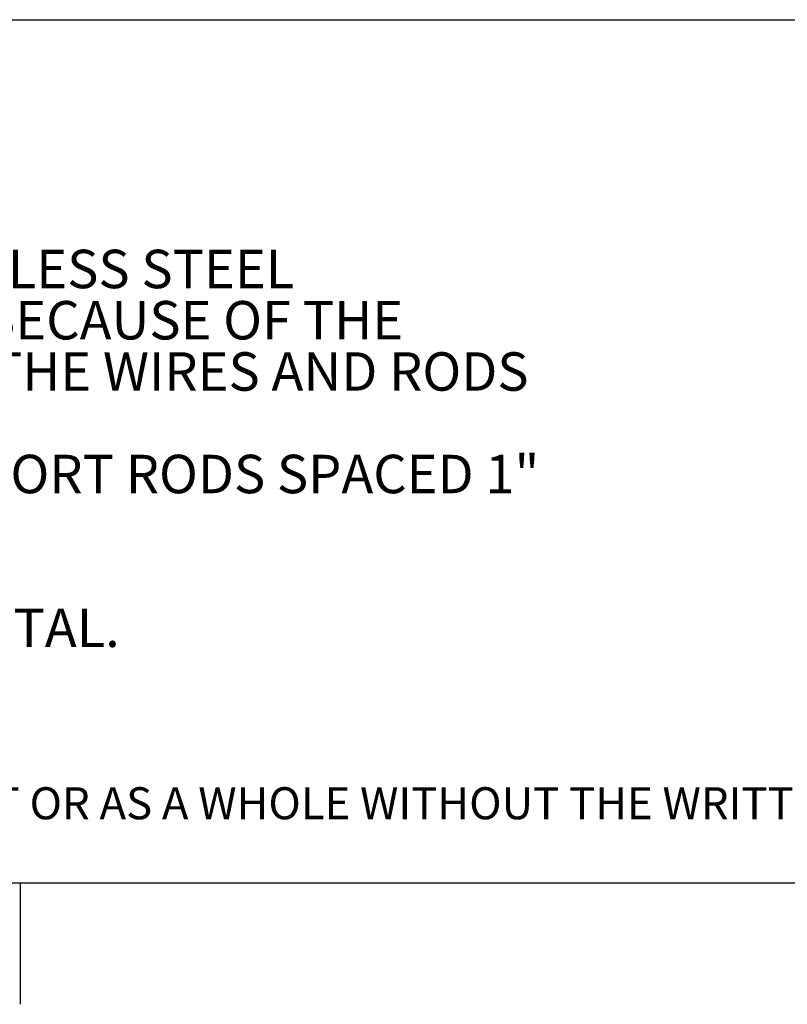
# Model space of a CAD drawing. Units: inches. Extents: x 0.1 to 10.8, y 0.2 to 8.4.
# Drawn here: x 5.5 to 6.7, y 0.2 to 1.8 of the extents above; entities that cross this region are included whole.
import ezdxf

# ---------------------------------------------------------------- set-up
doc = ezdxf.new("R2010")
doc.units = ezdxf.units.IN
doc.header["$MEASUREMENT"] = 0
doc.layers.add('FORMAT', color=7, linetype='Continuous')
doc.layers.add('NYSTROM', color=7, linetype='Continuous')
doc.styles.add('SLDTEXTSTYLE0', font='TXT', dxfattribs={"width": 0.605})
doc.styles.add('SLDTEXTSTYLE1', font='TXT', dxfattribs={"width": 0.75})

# ---------------------------------------------------------------- blocks, each defined once
blk = doc.blocks.new('SW_NOTE_0')
at = {"layer": 'FORMAT', "color": 0, "char_height": 0.06249999999999999, "attachment_point": 1, "style": 'SLDTEXTSTYLE0'}
for s, insert in [('ALL RAIL COMPONENTS ARE MADE OF TYPE 304 STAINLESS STEEL, ALL FRAME COMPONENTS ARE MADE OF TYPE 304 STAINLESS STEEL', (0.07874016122027176, -0.1694332632429539)), ('FOR MAXIMUM STRENGTH, EACH JOINT BETWEEN SURFACE  WIRES AND SUPPORT RODS SHALL BE RESISTANCE WELDED. BECAUSE OF THE', (0.07874016122027176, -0.2527665955691877)), ('MANUFACTURING PROCESS USED TO DO THIS, THE SURFACE WIRES AND SUPPORT RODS ARE NOT PERPENDICULAR, AND THE WIRES AND RODS', (0.07874016122027176, -0.3360999278954216)), ('GRATE IS MADE WITH .093" X .156" (2.4mm X 4.0mm) STAINLESS STEEL WIRE SPACED .233 (5.9mm) O.C. AND WELDED SUPPORT RODS SPACED 1"', (0.07874016122027176, -0.5027665925478891)), ('ADDITIONAL INFORMATION CAN BE FOUND IN THE PRODUCT SPECIFICATION AND IS CONSIDERED PART OF THIS TRANSMITTAL.', (0.07874016122027176, -0.7527665895265907))]:
    blk.add_mtext(s, dxfattribs=dict(at, insert=insert))
blk = doc.blocks.new('SW_NOTE_2')
at = {"layer": 'NYSTROM', "color": 0, "insert": (0, 0.06713894477978986), "char_height": 0.05208333333333334, "attachment_point": 1, "style": 'SLDTEXTSTYLE1'}
blk.add_mtext('PROPRIETARY AND CONFIDENTIAL:  THE INFORMATION CONTAINED IN THIS DRAWING IS THE SOLE PROPERTY OF NYSTROM.  ANY REPRODUCTION IN PART OR AS A WHOLE WITHOUT THE WRITTEN', dxfattribs=at)

msp = doc.modelspace()

# ---------------------------------------------------------------- linework, layer by layer
at = {"color": 8, "linetype": 'Continuous', "lineweight": 0, "true_color": 0x808080}
msp.add_line((10.629927, 0.3920731707317041), (0.3299269999999985, 0.3920731707317028), dxfattribs=at)
at = {"layer": 'FORMAT', "color": 8, "true_color": 0x808080}
for p, q in [((0.3299269999999984, 1.795938251045717), (10.629927, 1.795938251045717)), ((5.479926999999999, 0.3920731707317035), (5.479926999999999, 0.1952227770309161))]:
    msp.add_line(p, q, dxfattribs=at)
at = {"layer": 'FORMAT'}
msp.add_line((10.629927, 0.3920731707317042), (0.3299269999999985, 0.3920731707317042), dxfattribs=at)

# ---------------------------------------------------------------- block references
at = {"layer": 'FORMAT', "color": 8, "true_color": 0x808080}
msp.add_blockref('SW_NOTE_0', (0.5103528654949292, 1.591356924716772), dxfattribs=at)
at = {"layer": 'NYSTROM'}
msp.add_blockref('SW_NOTE_2', (0.3804136541838844, 0.4809927680250911), dxfattribs=at)

doc.saveas('drawing.dxf')
